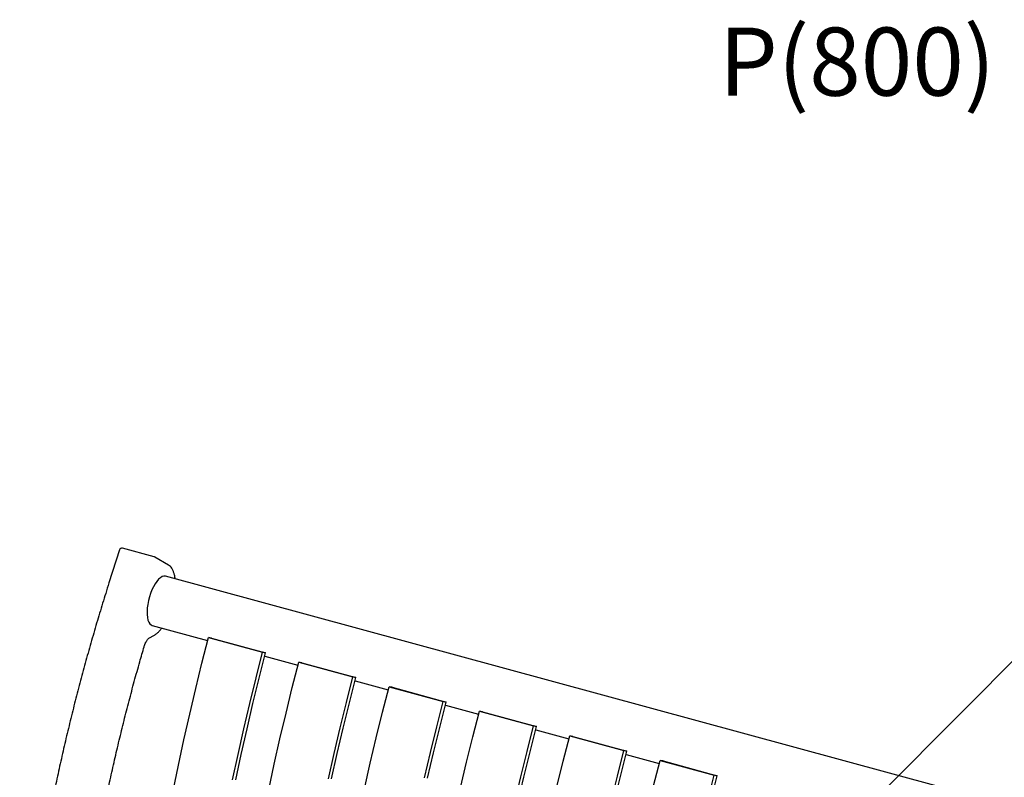
# Model space of a CAD drawing. Units: inches. Extents: x 0.1 to 8.6, y 0.3 to 10.8.
# Drawn here: x 4.9 to 6.1, y 9.3 to 10.2 of the extents above; entities that cross this region are included whole.
import ezdxf

# ---------------------------------------------------------------- set-up
doc = ezdxf.new("R2010")
doc.units = ezdxf.units.IN
doc.header["$MEASUREMENT"] = 0
doc.styles.add('SLDTEXTSTYLE0', font='TXT', dxfattribs={"width": 0.605})
doc.dimstyles.new('SLDDIMSTYLE1', dxfattribs={"dimtxt": 0.18, "dimasz": 0.098425, "dimexe": 0, "dimexo": 0.0625, "dimgap": 0, "dimtad": 0, "dimtih": 1, "dimtoh": 1, "dimdec": 0, "dimrnd": 1e-09, "dimzin": 0, "dimdsep": 46, "dimlunit": 5, "dimtxsty": 'Standard', "dimblk1": 'NONE', "dimblk2": 'NONE', "dimsah": 1, "dimcen": 0.09, "dimadec": 0, "dimazin": 0, "dimtfac": 0.098425, "dimtdec": 0, "dimtofl": 0, "dimtmove": 0, "dimatfit": 3, "dimldrblk": 'NONE', "dimfxl": 0, "dimfrac": 2, "dimtolj": 1, "dimtzin": 0, "dimarcsym": 0})

# ---------------------------------------------------------------- blocks, each defined once
blk = doc.blocks.new('SW_NOTE_0')
at = {"color": 0, "linetype": 'Continuous', "lineweight": 0, "insert": (1.5096, -0.4481), "char_height": 0.083333, "attachment_point": 3, "style": 'SLDTEXTSTYLE0'}
blk.add_mtext('P(800) 448-7931, P(608) 849-1080, F(608) 849-1081', dxfattribs=at)
blk = doc.blocks.new('_None')

msp = doc.modelspace()

# ---------------------------------------------------------------- linework, layer by layer
at = {"color": 7, "linetype": 'Continuous', "lineweight": 25}
for p, q in [((5.04439782, 9.5716144), (5.00570449, 9.58213042)), ((5.00190685, 9.58006184), (4.98904582, 9.53961372)), ((5.06183956, 9.56163248), (5.04514468, 9.57130294)), ((8.13666539, 8.71127095), (5.05837171, 9.54788522)), ((5.04198014, 9.48757302), (5.10984316, 9.4691293)), ((5.03801067, 9.47209796), (5.04464715, 9.47587176)), ((5.11079538, 9.47280588), (5.17712675, 9.45477844)), ((5.11448319, 9.47208095), (5.11079538, 9.47280588)), ((5.11448319, 9.47208095), (5.18081455, 9.45405351)), ((5.18081455, 9.45405351), (5.17712675, 9.45477844)), ((5.17979529, 9.45011781), (5.22039551, 9.43908354)), ((5.22134752, 9.44276018), (5.28767889, 9.42473274)), ((5.22503533, 9.44203525), (5.22134752, 9.44276018)), ((5.22503533, 9.44203525), (5.29136669, 9.42400781)), ((5.29136669, 9.42400781), (5.28767889, 9.42473274)), ((5.29034764, 9.42007205), (5.33094765, 9.40903784)), ((5.33189987, 9.41271442), (5.39823123, 9.39468698)), ((5.33558767, 9.41198949), (5.33189987, 9.41271442)), ((5.33558767, 9.41198949), (5.40191904, 9.39396205)), ((5.40191904, 9.39396205), (5.39823123, 9.39468698)), ((5.40089998, 9.3900263), (5.44149999, 9.37899208)), ((5.44245201, 9.38266872), (5.50878337, 9.36464128)), ((5.44613981, 9.38194379), (5.44245201, 9.38266872)), ((5.44613981, 9.38194379), (5.51247118, 9.36391635)), ((5.51247118, 9.36391635), (5.50878337, 9.36464128)), ((5.51145212, 9.35998059), (5.55205213, 9.34894638)), ((5.55300435, 9.35262296), (5.61933572, 9.33459552)), ((5.55669216, 9.35189803), (5.55300435, 9.35262296)), ((5.55669216, 9.35189803), (5.62302353, 9.33387059)), ((5.62302353, 9.33387059), (5.61933572, 9.33459552)), ((5.62200447, 9.32993483), (5.66260448, 9.31890062)), ((5.6635567, 9.3225772), (5.72988806, 9.30454976)), ((5.66724451, 9.32185227), (5.6635567, 9.3225772)), ((5.66724451, 9.32185227), (5.73357587, 9.30382483)), ((5.73357587, 9.30382483), (5.72988806, 9.30454976))]:
    msp.add_line(p, q, dxfattribs=at)
at = {"color": 7, "linetype": 'Continuous', "lineweight": 25, "flags": 128}
for points in [[(5.05837171, 9.54788522), (5.0580787, 9.54795546), (5.05616353, 9.54799809), (5.05411464, 9.54736459), (5.05197775, 9.54606903), (5.04980061, 9.5441404), (5.04763186, 9.54162183), (5.04551994, 9.53856949), (5.04351201, 9.53505171), (5.04165296, 9.53114691), (5.03998431, 9.52694238), (5.03854329, 9.52253198), (5.03736216, 9.51801438), (5.03646724, 9.51349032), (5.03587854, 9.50906105), (5.03560923, 9.50482537), (5.03566531, 9.50087789), (5.03604555, 9.49730685), (5.03674147, 9.49419207), (5.03773742, 9.49160305), (5.03901126, 9.48959765), (5.04053452, 9.48822058), (5.04198014, 9.48757302)], [(5.06758485, 9.28539854), (5.07403247, 9.31662692), (5.08078658, 9.34787927), (5.08784361, 9.37913943), (5.0952, 9.41039128), (5.10285187, 9.44161883), (5.11079538, 9.47280588)], [(5.14036384, 9.29859948), (5.14711794, 9.32985182), (5.15417497, 9.36111199), (5.16153137, 9.39236383), (5.16918324, 9.42359139), (5.17712675, 9.45477844)], [(5.1442945, 9.29890641), (5.15100397, 9.32995227), (5.15801441, 9.36100593), (5.16532217, 9.39205131), (5.1729235, 9.42307244), (5.18081455, 9.45405351)], [(5.18458461, 9.28658122), (5.19133872, 9.31783356), (5.19839575, 9.34909373), (5.20575214, 9.38034557), (5.21340401, 9.41157313), (5.22134752, 9.44276018)], [(5.25767008, 9.29980612), (5.26472711, 9.33106629), (5.27208351, 9.36231813), (5.27973537, 9.39354568), (5.28767889, 9.42473274)], [(5.26155611, 9.29990656), (5.26856654, 9.33096023), (5.27587431, 9.36200561), (5.28347564, 9.39302674), (5.29136669, 9.42400781)], [(5.30189106, 9.2877878), (5.30894809, 9.31904797), (5.31630449, 9.35029981), (5.32395635, 9.38152737), (5.33189987, 9.41271442)], [(5.37527946, 9.30102053), (5.38263585, 9.33227237), (5.39028772, 9.36349992), (5.39823123, 9.39468698)], [(5.37911889, 9.30091447), (5.38642666, 9.33195985), (5.39402799, 9.36298098), (5.40191904, 9.39396205)], [(5.41950023, 9.28900227), (5.42685662, 9.32025411), (5.43450849, 9.35148167), (5.44245201, 9.38266872)], [(5.4858316, 9.27097482), (5.49318799, 9.30222667), (5.50083986, 9.33345422), (5.50878337, 9.36464128)], [(5.48967103, 9.27086877), (5.4969788, 9.30191415), (5.50458013, 9.33293527), (5.51247118, 9.36391635)], [(5.53740897, 9.29020835), (5.54506084, 9.32143591), (5.55300435, 9.35262296)], [(5.60374034, 9.27218091), (5.61139221, 9.30340846), (5.61933572, 9.33459552)], [(5.60753114, 9.27186839), (5.61513247, 9.30288952), (5.62302353, 9.33387059)], [(5.65561319, 9.29139015), (5.6635567, 9.3225772)], [(5.72194455, 9.2733627), (5.72988806, 9.30454976)], [(5.72568482, 9.27284376), (5.73357587, 9.30382483)]]:
    msp.add_lwpolyline(points, dxfattribs=at)
at = {"color": 7, "linetype": 'Continuous', "lineweight": 25}
for centre, start, end in [((5.00488499, 9.57911486), 74.79548684, 162.36122251), ((5.04357828, 9.56859885), 59.91851628, 74.79548684)]:
    msp.add_arc(centre, 0.003125, start, end, dxfattribs=at)
for points, knots in [([(5.07004514, 9.54471267), (5.07002213, 9.54498619), (5.06987766, 9.54670384), (5.06930361, 9.54953188), (5.06829197, 9.55312872), (5.06690359, 9.55626663), (5.06522188, 9.55879998), (5.06349566, 9.5605657), (5.06231044, 9.56132916), (5.06183956, 9.56163248)], [0, 0, 0, 0, 0.0333795001, 0.2096132396, 0.387389149, 0.566666798, 0.7454809375, 0.8988797317, 1, 1, 1, 1]), ([(4.98904582, 9.53961372), (4.98770663, 9.53537877), (4.98382304, 9.52309762), (4.97756546, 9.50267655), (4.9703521, 9.47832709), (4.96337491, 9.45388407), (4.95663346, 9.42936465), (4.95013383, 9.40478266), (4.94387892, 9.38015304), (4.93787265, 9.35549051), (4.93211911, 9.33080959), (4.92662069, 9.30612528), (4.92138179, 9.28145203), (4.91640471, 9.25680475), (4.91169333, 9.23219802), (4.90724915, 9.20764667), (4.903076, 9.18316517), (4.89917611, 9.15876813), (4.89555154, 9.13447018), (4.89220428, 9.11028584), (4.88913775, 9.08622949), (4.88635039, 9.06231462), (4.88385238, 9.03855995), (4.88162748, 9.01505663), (4.88038596, 8.99957628), (4.87976895, 8.99188296)], [0, 0, 0, 0, 0.023376038, 0.0677894277, 0.112203232, 0.1566172047, 0.2010308105, 0.2454446915, 0.2898584044, 0.3342723508, 0.3786862709, 0.4231004866, 0.4675151545, 0.5119298871, 0.5563452101, 0.6007608497, 0.6451770988, 0.6895940617, 0.7340116554, 0.7784298664, 0.8228490435, 0.8672691897, 0.9116902675, 0.9561124225, 1, 1, 1, 1]), ([(5.04464715, 9.47587176), (5.04513826, 9.47616885), (5.04655193, 9.47702402), (5.0488402, 9.47889404), (5.05136123, 9.48142658), (5.05293681, 9.48346754), (5.05365638, 9.48439964)], [0, 0, 0, 0, 0.1569426986, 0.4517625531, 0.7496192869, 1, 1, 1, 1]), ([(4.94263516, 8.76687142), (4.94241011, 8.77035756), (4.94175757, 8.78046566), (4.94089768, 8.79745489), (4.94015016, 8.81793582), (4.93969534, 8.83873372), (4.93952923, 8.85982971), (4.93965248, 8.88121192), (4.94006528, 8.90286647), (4.94076741, 8.92477988), (4.9417583, 8.94693827), (4.94303775, 8.9693277), (4.94460485, 8.99193389), (4.94645841, 9.0147429), (4.94859738, 9.03774008), (4.95102105, 9.06091101), (4.95372684, 9.08424127), (4.95671417, 9.10771597), (4.95998048, 9.1313204), (4.96352378, 9.15503977), (4.96734236, 9.17885901), (4.97143315, 9.20276329), (4.97579431, 9.22673742), (4.98042246, 9.25076651), (4.98531511, 9.2748353), (4.99046916, 9.29892866), (4.99588147, 9.32303144), (5.00154808, 9.34712857), (5.00746635, 9.37120466), (5.01363055, 9.39524533), (5.02004289, 9.41923308), (5.02618457, 9.44137617), (5.03026677, 9.45548877), (5.03205076, 9.46165622)], [0, 0, 0, 0, 0.0173641238, 0.0503474627, 0.0833330087, 0.1163204542, 0.1493096544, 0.1823006549, 0.2152931824, 0.248287192, 0.2812827656, 0.3142794844, 0.3472776416, 0.3802767202, 0.4132770133, 0.4462781424, 0.479280407, 0.512283364, 0.5452870192, 0.5782914396, 0.6112965593, 0.6443020636, 0.6773082273, 0.7103148415, 0.7433217943, 0.7763292628, 0.8093368143, 0.8423447066, 0.8753526861, 0.908360828, 0.9413692343, 0.9743773653, 1, 1, 1, 1]), ([(5.03205076, 9.46165622), (5.03219651, 9.46213321), (5.0326215, 9.46352396), (5.03347398, 9.46571667), (5.0346091, 9.46802922), (5.03579791, 9.46991603), (5.03692257, 9.47127052), (5.03766171, 9.47188822), (5.03794356, 9.47205762), (5.03801067, 9.47209796)], [0, 0, 0, 0, 0.092770104, 0.2704854083, 0.4468382425, 0.6200369936, 0.7882111318, 0.9495777022, 1, 1, 1, 1])]:
    msp.add_open_spline(points, degree=3, knots=knots, dxfattribs=at)

# ---------------------------------------------------------------- block references
at = {"color": 7, "linetype": 'Continuous', "lineweight": 0}
msp.add_blockref('SW_NOTE_0', (6.86523171, 10.66736099), dxfattribs=at)

# ---------------------------------------------------------------- leaders
at = {"color": 7, "linetype": 'Continuous', "lineweight": 0, "has_arrowhead": 0}
msp.add_leader([(5.93988483, 9.28807663), (6.30684923, 9.65664275)], dimstyle='SLDDIMSTYLE1', dxfattribs=at)

doc.saveas('drawing.dxf')
